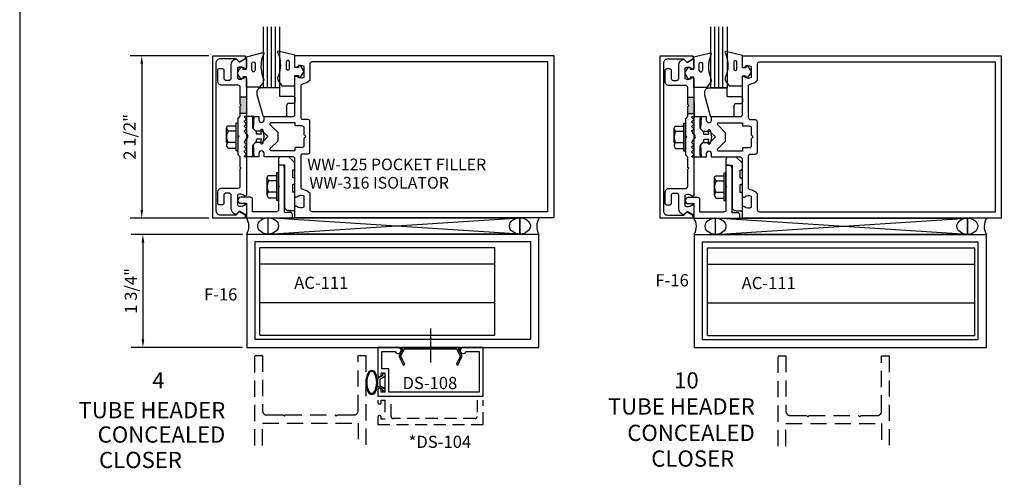
# Model space of a CAD drawing. Units: inches. Extents: x -4.8 to 18.6, y 0 to 36.1.
# Drawn here: x -4.8 to 10.3, y 11.2 to 18.2 of the extents above; entities that cross this region are included whole.
import ezdxf
from ezdxf.enums import TextEntityAlignment as Align

# ---------------------------------------------------------------- set-up
doc = ezdxf.new("R2010")
doc.units = ezdxf.units.IN
doc.header["$MEASUREMENT"] = 0
doc.linetypes.add('HIDDEN', pattern=[0.375, 0.25, -0.125])
for name, color, linetype in [('Dimension', 3, 'Continuous'), ('DOOR_FRAME', 1, 'Continuous'), ('DOOR_RAIL', 1, 'Continuous'), ('DOOR_STOP', 1, 'Continuous'), ('DSTOP', 1, 'Continuous'), ('Face', 1, 'Continuous'), ('Gasket', 7, 'Continuous'), ('GLASS', 7, 'Continuous'), ('ISOLATOR', 7, 'Continuous'), ('Misc', 7, 'Continuous'), ('mullion', 1, 'Continuous'), ('POCKETFLR', 1, 'Continuous'), ('PRESSPLT', 7, 'Continuous'), ('SETTINGBLK', 7, 'Continuous'), ('SHEARBLK', 7, 'Continuous'), ('Tag', 7, 'Continuous'), ('Text', 6, 'Continuous')]:
    doc.layers.add(name, color=color, linetype=linetype)
doc.styles.get("Standard").update_dxf_attribs({"font": 'arial.ttf'})
doc.styles.add('STYLE1', font='arial.ttf')
doc.dimstyles.get("Standard").update_dxf_attribs({"dimtxt": 0.18, "dimasz": 0.18, "dimexe": 0.18, "dimexo": 0.0625, "dimgap": 0.09, "dimtad": 0, "dimtih": 1, "dimtoh": 1, "dimdec": 4, "dimzin": 0, "dimdsep": 46, "dimtxsty": 'Standard', "dimcen": 0.09, "dimadec": 0, "dimazin": 0, "dimtfac": 1, "dimtdec": 4, "dimtofl": 0, "dimtmove": 0, "dimatfit": 3, "dimfxl": 0, "dimtolj": 1, "dimtzin": 0, "dimarcsym": 0})

# ---------------------------------------------------------------- blocks, each defined once
blk = doc.blocks.new('Web_Details_Title_Block_Doors')
at = {"layer": 'defpoints'}
blk.add_lwpolyline([(-5.5, 0), (5.5, 0), (5.5, 17), (-5.5, 17)], close=True, dxfattribs=at)
at = {"layer": 'Tag'}
blk.add_attdef('DATE', text='', height=0.094, dxfattribs=at).set_placement((-5.25, 0.112), align=Align.BOTTOM_LEFT)
blk.add_attdef('DETNO_TITLE_001', (3.872, 0.1308), '', height=0.094, dxfattribs=at)
blk = doc.blocks.new('*D22')
at = {"layer": 'defpoints', "color": 0, "linetype": 'Continuous'}
for p in [(-1.841, 17.656), (-2.933, 15.156), (-1.841, 15.156)]:
    blk.add_point(p, dxfattribs=at)
at = {"layer": 'Dimension', "color": 0, "linetype": 'ByBlock', "lineweight": -2}
for p, q in [((-1.903, 17.656), (-3.113, 17.656)), ((-2.933, 17.531), (-2.933, 15.281)), ((-1.903, 15.156), (-3.113, 15.156))]:
    blk.add_line(p, q, dxfattribs=at)
at = {"layer": 'Dimension', "color": 0, "linetype": 'Continuous'}
for points in [[(-2.954, 17.531), (-2.912, 17.531), (-2.933, 17.656)], [(-2.954, 15.281), (-2.912, 15.281), (-2.933, 15.156)]]:
    blk.add_solid(points, dxfattribs=at)
at = {"layer": 'Dimension', "color": 0, "linetype": 'Continuous', "insert": (-3.12, 16.406), "char_height": 0.1875, "attachment_point": 5, "rotation": 90}
blk.add_mtext('\\A1;2 1/2"', dxfattribs=at)
blk = doc.blocks.new('*D23')
at = {"layer": 'defpoints', "color": 0}
for p in [(-1.318, 14.904), (-2.915, 13.164), (-1.318, 13.164)]:
    blk.add_point(p, dxfattribs=at)
at = {"layer": 'Dimension', "color": 0, "linetype": 'ByBlock', "lineweight": -2}
for p, q in [((-1.381, 14.904), (-3.095, 14.904)), ((-2.915, 14.779), (-2.915, 13.289)), ((-1.381, 13.164), (-3.095, 13.164))]:
    blk.add_line(p, q, dxfattribs=at)
at = {"layer": 'Dimension', "color": 0}
for points in [[(-2.936, 14.779), (-2.895, 14.779), (-2.915, 14.904)], [(-2.936, 13.289), (-2.895, 13.289), (-2.915, 13.164)]]:
    blk.add_solid(points, dxfattribs=at)
at = {"layer": 'Dimension', "color": 0, "insert": (-3.102, 14.034), "char_height": 0.1875, "attachment_point": 5, "rotation": 90}
blk.add_mtext('\\A1;1 3/4"', dxfattribs=at)

msp = doc.modelspace()

# ---------------------------------------------------------------- hatches: boundary and pattern name
at = {"layer": 'PRESSPLT'}
for points in [[(-1.3212, 17.0201), (-1.4152, 17.0201), (-1.4152, 16.9101), (-1.4002, 16.8951), (-1.4152, 16.8801), (-1.4152, 16.7701), (-1.3212, 16.7701)], [(5.5673, 17.0155), (5.4733, 17.0155), (5.4733, 16.9055), (5.4883, 16.8905), (5.4733, 16.8755), (5.4733, 16.7655), (5.5673, 16.7655)]]:
    msp.add_hatch(color=7, dxfattribs=at).paths.add_polyline_path(points)

# ---------------------------------------------------------------- linework, layer by layer
for p, q in [((-0.9881, 14.9093), (2.8885, 15.1593)), ((2.8885, 14.9093), (-0.9881, 15.1593)), ((2.8885, 15.1593), (2.8885, 14.9093)), ((5.9005, 14.9046), (9.777, 15.1546)), ((9.777, 14.9046), (5.9005, 15.1546)), ((9.777, 15.1546), (9.777, 14.9046)), ((1.5124, 13.4549), (1.5124, 12.9334))]:
    msp.add_line(p, q)
for centre in [(-0.9881, 15.0343), (2.8885, 15.0343), (5.9005, 15.0296), (9.777, 15.0296)]:
    msp.add_ellipse(centre, major_axis=(-0.1604, 0), ratio=0.7792408)
at = {"layer": 'DOOR_FRAME', "linetype": 'Continuous'}
for points in [[(-1.3182, 13.1643), (3.1818, 13.1643), (3.1818, 14.9043), (-1.3182, 14.9043)], [(5.5703, 13.1596), (10.0703, 13.1596), (10.0703, 14.8996), (5.5703, 14.8996)], [(3.0568, 13.2893), (3.0568, 14.7893), (-1.1932, 14.7893), (-1.1932, 13.2893)], [(9.9453, 13.2846), (9.9453, 14.7846), (5.6953, 14.7846), (5.6953, 13.2846)]]:
    msp.add_lwpolyline(points, close=True, dxfattribs=at)
at = {"layer": 'DOOR_RAIL', "linetype": 'HIDDEN'}
for points in [[(-1.1932, 11.6526), (-1.1932, 13.0393), (-1.0732, 13.0393), (-1.0732, 12.1852, 0.4142136), (-1.0112, 12.1232), (-0.7582, 12.1232), (-0.7382, 12.1032), (-0.7182, 12.1232), (-0.3382, 12.1232), (0.0418, 12.1232), (0.0618, 12.1032), (0.0818, 12.1232), (0.3348, 12.1232, 0.4142136), (0.3968, 12.1852), (0.3968, 13.0393), (0.5168, 13.0393), (0.5168, 11.6526)], [(6.8646, 11.6448), (6.8646, 13.0314), (6.9846, 13.0314), (6.9846, 12.1774, 0.4142136), (7.0466, 12.1154), (7.2996, 12.1154), (7.3196, 12.0954), (7.3396, 12.1154), (7.7196, 12.1154), (8.0996, 12.1154), (8.1196, 12.0954), (8.1396, 12.1154), (8.3926, 12.1154, 0.4142136), (8.4546, 12.1774), (8.4546, 13.0314), (8.5746, 13.0314), (8.5746, 11.6448)]]:
    msp.add_lwpolyline(points, format="xyb", dxfattribs=at)
for points in [[(-1.0732, 11.6526), (-1.0732, 11.9982), (0.3968, 11.9982), (0.3968, 11.6526)], [(6.9846, 11.6448), (6.9846, 11.9904), (8.4546, 11.9904), (8.4546, 11.6448)]]:
    msp.add_lwpolyline(points, dxfattribs=at)
at = {"layer": 'DOOR_STOP', "color": 7, "linetype": 'HIDDEN', "ltscale": 0.75}
for points in [[(0.6999, 12.3518), (0.6999, 12.3213, 1), (0.7549, 12.3213), (0.7549, 12.3513), (0.8099, 12.3513), (0.8099, 12.0563), (0.7549, 12.0563), (0.7549, 12.0863, 1), (0.6999, 12.0863), (0.6999, 11.9763), (2.3249, 11.9763), (2.3249, 12.3518)], [(2.2309, 12.3518), (2.2309, 12.1013, -0.4142136), (2.1999, 12.0703), (0.9349, 12.0703, -0.4142136), (0.9039, 12.1013), (0.9039, 12.3518)]]:
    msp.add_lwpolyline(points, format="xyb", dxfattribs=at)
at = {"layer": 'DSTOP', "ltscale": 0.75}
msp.add_lwpolyline([(0.9673, 13.1023, 1.9497331), (1.0119, 13.1643), (0.6999, 13.1643), (0.6999, 12.7413, 1), (0.7549, 12.7413), (0.7549, 12.7713), (0.8099, 12.7713), (0.8099, 12.4763), (0.7549, 12.4763), (0.7549, 12.5063, 1), (0.6999, 12.5063), (0.6999, 12.4143), (2.3249, 12.4143), (2.3249, 13.1643), (2.0129, 13.1643, 1.9497331), (2.0574, 13.1023), (2.2629, 13.1023), (2.2629, 12.4763), (0.8719, 12.4763), (0.8719, 12.8333), (0.7619, 12.8333), (0.7619, 13.1023)], format="xyb", close=True, dxfattribs=at)
at = {"layer": 'Face'}
for points in [[(-1.8405, 15.1561), (-1.8405, 17.6561), (-1.3405, 17.6561), (-1.3405, 17.6061), (-1.4275, 17.5561), (-1.4785, 17.6061), (-1.7285, 17.6061, 0.4142136), (-1.7905, 17.5441), (-1.7905, 15.2681, 0.4142136), (-1.7285, 15.2061), (-1.4775, 15.2061), (-1.4275, 15.2561), (-1.3405, 15.2061), (-1.3405, 15.1561)], [(5.048, 15.1515), (5.048, 17.6515), (5.548, 17.6515), (5.548, 17.6015), (5.461, 17.5515), (5.41, 17.6015), (5.16, 17.6015, 0.4142136), (5.098, 17.5395), (5.098, 15.2635, 0.4142136), (5.16, 15.2015), (5.411, 15.2015), (5.461, 15.2515), (5.548, 15.2015), (5.548, 15.1515)]]:
    msp.add_lwpolyline(points, format="xyb", close=True, dxfattribs=at)
at = {"layer": 'Gasket', "color": 7}
for p, q in [((-1.1898, 17.5365), (-1.1898, 17.4354)), ((-0.7077, 17.5585), (-0.7077, 17.4573)), ((5.6987, 17.5319), (5.6987, 17.4308)), ((6.1808, 17.5538), (6.1809, 17.4527))]:
    msp.add_line(p, q, dxfattribs=at)
for points in [[(-1.0553, 17.6899), (-1.0784, 17.6247, 0.1548577), (-1.0737, 17.342), (-1.0596, 17.3047, -0.2707557), (-1.0742, 17.2349), (-1.1203, 17.1721), (-1.3221, 17.1721), (-1.3223, 17.3307), (-1.3768, 17.3307), (-1.3768, 17.301), (-1.407, 17.301), (-1.4505, 17.3684, -0.362425), (-1.4505, 17.4119), (-1.4057, 17.4814), (-1.3773, 17.4814), (-1.3773, 17.4506), (-1.3223, 17.4506), (-1.3223, 17.6402), (-1.0651, 17.7034, -0.8025306)], [(-0.8423, 17.7118), (-0.8191, 17.6466, -0.1548577), (-0.8238, 17.3639), (-0.8379, 17.3266, 0.2707557), (-0.8233, 17.2569), (-0.7772, 17.194), (-0.5754, 17.194), (-0.5752, 17.3526), (-0.5208, 17.3526), (-0.5208, 17.3229), (-0.4905, 17.3229), (-0.4471, 17.3903, 0.362425), (-0.4471, 17.4338), (-0.4918, 17.5033), (-0.5202, 17.5033), (-0.5202, 17.4725), (-0.5753, 17.4725), (-0.5753, 17.6621), (-0.8324, 17.7253, 0.8025306)], [(5.8333, 17.6852), (5.8101, 17.62, 0.1548577), (5.8148, 17.3374), (5.829, 17.3, -0.2707557), (5.8143, 17.2303), (5.7682, 17.1675), (5.5664, 17.1675), (5.5663, 17.3261), (5.5118, 17.3261), (5.5118, 17.2964), (5.4815, 17.2964), (5.4381, 17.3638, -0.362425), (5.4381, 17.4073), (5.4828, 17.4768), (5.5112, 17.4768), (5.5112, 17.446), (5.5663, 17.446), (5.5663, 17.6356), (5.8234, 17.6987, -0.8025306)], [(6.0463, 17.7072), (6.0694, 17.642, -0.1548577), (6.0647, 17.3593), (6.0506, 17.322, 0.2707557), (6.0653, 17.2522), (6.1113, 17.1894), (6.3131, 17.1894), (6.3133, 17.348), (6.3678, 17.348), (6.3678, 17.3183), (6.3981, 17.3183), (6.4415, 17.3857, 0.362425), (6.4415, 17.4292), (6.3967, 17.4987), (6.3683, 17.4987), (6.3683, 17.4679), (6.3133, 17.4679), (6.3133, 17.6575), (6.0561, 17.7207, 0.8025306)]]:
    msp.add_lwpolyline(points, format="xyb", close=True, dxfattribs=at)
for points in [[(-1.2393, 17.4349), (-1.2393, 17.536, -1.0110492), (-1.1898, 17.536)], [(-0.6582, 17.4568), (-0.6582, 17.5579, 1.0110492), (-0.7077, 17.5579)], [(5.6492, 17.4302), (5.6492, 17.5314, -1.0110492), (5.6987, 17.5314)], [(6.2304, 17.4522), (6.2303, 17.5533, 1.0110492), (6.1808, 17.5533)]]:
    msp.add_lwpolyline(points, format="xyb", dxfattribs=at)
at = {"layer": 'Gasket', "linetype": 'ByBlock'}
for points in [[(0.5522, 12.7738, 0.25), (0.5522, 12.475, 0.6), (0.6625, 12.475, 0.25), (0.6625, 12.7738, 0.6)], [(0.5655, 12.7667, 0.25), (0.5655, 12.482, 0.6), (0.6493, 12.482, 0.25), (0.6493, 12.7667, 0.6)]]:
    msp.add_lwpolyline(points, format="xyb", close=True, dxfattribs=at)
msp.add_lwpolyline([(0.8099, 12.5317), (0.8099, 12.4894), (0.7799, 12.4894), (0.7799, 12.5144), (0.6999, 12.5606), (0.6999, 12.6882), (0.7799, 12.7344), (0.7799, 12.7594), (0.8099, 12.7594), (0.8099, 12.7171), (0.7299, 12.6709), (0.7299, 12.5779)], close=True, dxfattribs=at)
at = {"layer": 'Gasket', "color": 7}
for centre, start, end in [((-1.2146, 17.4351), 179.35639, 0.61585), ((-0.6829, 17.4571), 179.38415, 0.64361), ((6.2056, 17.4524), 179.38415, 0.64361), ((5.6739, 17.4305), 179.35639, 0.61585)]:
    msp.add_arc(centre, 0.0247, start, end, dxfattribs=at)
at = {"layer": 'GLASS'}
for p, q in [((-1.0609, 17.163), (-1.0609, 18.1022)), ((-0.9989, 17.163), (-0.9989, 18.1022)), ((-0.9369, 17.163), (-0.9369, 18.1022)), ((-0.8749, 17.163), (-0.8749, 18.1022)), ((-0.8109, 18.1022), (-0.8109, 17.163)), ((5.8277, 17.1584), (5.8277, 18.0976)), ((5.8897, 17.1584), (5.8897, 18.0976)), ((5.9517, 17.1584), (5.9517, 18.0976)), ((6.0137, 17.1584), (6.0137, 18.0976)), ((6.0777, 18.0976), (6.0777, 17.1584)), ((-0.8109, 17.163), (-1.0609, 17.163)), ((6.0777, 17.1584), (5.8277, 17.1584))]:
    msp.add_line(p, q, dxfattribs=at)
at = {"layer": 'ISOLATOR'}
for points in [[(-1.1729, 16.3323), (-1.2199, 16.2853), (-1.2099, 16.0966), (-1.3461, 16.0966, -0.6681786), (-1.3517, 16.1103), (-1.3264, 16.1356, 0.4142136), (-1.3264, 16.1469), (-1.3517, 16.1722, -0.4142136), (-1.3517, 16.1835), (-1.3264, 16.2088, 0.4142136), (-1.3264, 16.2202), (-1.3517, 16.2455, -0.4142136), (-1.3517, 16.2568), (-1.3264, 16.2821, 0.4142136), (-1.3264, 16.2934), (-1.3517, 16.3187, -0.5773503), (-1.3481, 16.3321), (-1.329, 16.3694, 0.767327), (-1.329, 16.4503), (-1.3481, 16.4876, -0.5773503), (-1.3517, 16.501), (-1.3264, 16.5263, 0.4142136), (-1.3264, 16.5376), (-1.3517, 16.5629, -0.4142136), (-1.3517, 16.5742), (-1.3264, 16.5995, 0.4142136), (-1.3264, 16.6108), (-1.3517, 16.6362, -0.4142136), (-1.3517, 16.6475), (-1.3264, 16.6728, 0.4142136), (-1.3264, 16.6841), (-1.3517, 16.7094, -0.6681786), (-1.3461, 16.7231), (-1.2099, 16.7231), (-1.2199, 16.5343), (-1.1729, 16.4873), (-1.1729, 16.4651, 0.4142136), (-1.1579, 16.4501), (-1.0903, 16.4501), (-1.1003, 16.5068, -1), (-1.0707, 16.512), (-1.0527, 16.4098), (-1.0707, 16.3077, -1), (-1.1003, 16.3129), (-1.0903, 16.3696), (-1.1579, 16.3696, 0.4142136), (-1.1729, 16.3546)], [(5.7156, 16.3277), (5.6686, 16.2807), (5.6786, 16.092), (5.5425, 16.092, -0.6681786), (5.5368, 16.1056), (5.5621, 16.131, 0.4142136), (5.5621, 16.1423), (5.5368, 16.1676, -0.4142136), (5.5368, 16.1789), (5.5621, 16.2042, 0.4142136), (5.5621, 16.2155), (5.5368, 16.2408, -0.4142136), (5.5368, 16.2522), (5.5621, 16.2775, 0.4142136), (5.5621, 16.2888), (5.5368, 16.3141, -0.5773503), (5.5404, 16.3275), (5.5595, 16.3647, 0.767327), (5.5595, 16.4457), (5.5404, 16.4829, -0.5773503), (5.5368, 16.4963), (5.5621, 16.5216, 0.4142136), (5.5621, 16.533), (5.5368, 16.5583, -0.4142136), (5.5368, 16.5696), (5.5621, 16.5949, 0.4142136), (5.5621, 16.6062), (5.5368, 16.6315, -0.4142136), (5.5368, 16.6428), (5.5621, 16.6682, 0.4142136), (5.5621, 16.6795), (5.5368, 16.7048, -0.6681786), (5.5425, 16.7184), (5.6786, 16.7184), (5.6686, 16.5297), (5.7156, 16.4827), (5.7156, 16.4604, 0.4142136), (5.7306, 16.4454), (5.7983, 16.4454), (5.7883, 16.5022, -1), (5.8178, 16.5074), (5.8358, 16.4052), (5.8178, 16.303, -1), (5.7883, 16.3082), (5.7983, 16.365), (5.7306, 16.365, 0.4142136), (5.7156, 16.35)]]:
    msp.add_lwpolyline(points, format="xyb", close=True, dxfattribs=at)
at = {"layer": 'ISOLATOR', "linetype": 'Continuous'}
for points in [[(-0.8278, 16.0671), (-0.8278, 15.9736), (-0.7348, 15.9736), (-0.7348, 15.3356, 0.4142136), (-0.6728, 15.2736), (-0.5748, 15.2736), (-0.5748, 15.533, 0.4142136), (-0.5948, 15.553), (-0.6098, 15.553), (-0.6098, 15.677), (-0.5948, 15.677, 0.4142136), (-0.5748, 15.697), (-0.5748, 15.7549, 0.4142136), (-0.5948, 15.7749), (-0.6098, 15.7749), (-0.6098, 15.8989), (-0.5948, 15.8989, 0.4142136), (-0.5748, 15.9189), (-0.5748, 16.0055), (-0.6689, 16.0981), (-0.7968, 16.0981, 0.4142136)], [(6.0608, 16.0625), (6.0608, 15.969), (6.1538, 15.969), (6.1538, 15.331, 0.4142136), (6.2158, 15.269), (6.3138, 15.269), (6.3138, 15.5284, 0.4142136), (6.2938, 15.5484), (6.2788, 15.5484), (6.2788, 15.6724), (6.2938, 15.6724, 0.4142136), (6.3138, 15.6924), (6.3138, 15.7503, 0.4142136), (6.2938, 15.7703), (6.2788, 15.7703), (6.2788, 15.8943), (6.2938, 15.8943, 0.4142136), (6.3138, 15.9143), (6.3138, 16.0009), (6.2196, 16.0935), (6.0918, 16.0935, 0.4142136)]]:
    msp.add_lwpolyline(points, format="xyb", close=True, dxfattribs=at)
at = {"layer": 'Misc', "linetype": 'Continuous'}
for p, q in [((2.8885, 14.9093), (2.8885, 15.1593)), ((9.777, 14.9046), (9.777, 15.1546))]:
    msp.add_line(p, q, dxfattribs=at)
for points in [[(-0.9881, 15.1593), (2.8885, 15.1593), (2.8885, 14.9093), (-0.9881, 14.9093)], [(5.9005, 15.1546), (9.777, 15.1546), (9.777, 14.9046), (5.9005, 14.9046)]]:
    msp.add_lwpolyline(points, close=True, dxfattribs=at)
at = {"layer": 'Misc'}
msp.add_lwpolyline([(1.9671, 13.0336, -0.2333299), (1.9673, 13.0225), (1.9102, 12.903), (1.9328, 12.8923), (1.9952, 13.0229, 0.2333299), (1.995, 13.0339), (1.9414, 13.1393), (1.9674, 13.1393), (1.9674, 13.1643), (1.0574, 13.1643), (1.0574, 13.1393), (1.0834, 13.1393), (1.0297, 13.0339, 0.2333299), (1.0296, 13.0229), (1.092, 12.8923), (1.1146, 12.903), (1.0575, 13.0225, -0.2333299), (1.0576, 13.0336), (1.108, 13.1324, -0.2820292), (1.1191, 13.1393), (1.9056, 13.1393, -0.2820292), (1.9168, 13.1324)], format="xyb", close=True, dxfattribs=at)
at = {"layer": 'Misc', "linetype": 'Continuous'}
for centre, start, end in [((-1.5222, 15.0324), 328.87949, 32.27694), ((3.3857, 15.0324), 147.72306, 211.12051), ((5.3663, 15.0278), 328.87949, 32.27694), ((10.2743, 15.0278), 147.72306, 211.12051)]:
    msp.add_arc(centre, 0.2383, start, end, dxfattribs=at)
at = {"layer": 'mullion'}
for points in [[(-1.0508, 16.1506, 1), (-1.1308, 16.1506), (-1.1308, 16.0966), (-1.1938, 16.0966, -0.4142136), (-1.2248, 16.1276), (-1.2248, 16.2775), (-1.1778, 16.3245), (-1.0754, 16.3245), (-0.9908, 16.4091), (-1.0754, 16.4937), (-1.1778, 16.4937), (-1.2248, 16.5407), (-1.2248, 16.6906, -0.4142136), (-1.1938, 16.7216), (-1.1308, 16.7216), (-1.1308, 16.6676, 1), (-1.0508, 16.6676), (-1.0508, 16.7216), (-0.6058, 16.7216, 0.4142136), (-0.5748, 16.7526), (-0.5748, 17.3261, -0.6505076), (-0.5447, 17.3395, 0.325097), (-0.4348, 17.3276), (-0.4348, 17.4906, 0.325097), (-0.5447, 17.4788, -0.6505076), (-0.5748, 17.4921), (-0.5748, 17.6591), (3.4096, 17.6591), (3.4096, 15.1591), (-0.5748, 15.1591), (-0.5748, 15.3261, -0.6505076), (-0.5447, 15.3395, 0.325097), (-0.4348, 15.3276), (-0.4348, 15.4906, 0.325097), (-0.5447, 15.4788, -0.6505076), (-0.5748, 15.4921), (-0.5748, 16.0656, 0.4142136), (-0.6058, 16.0966), (-1.0508, 16.0966)], [(5.8378, 16.146, 1), (5.7578, 16.146), (5.7578, 16.092), (5.6947, 16.092, -0.4142136), (5.6637, 16.123), (5.6637, 16.2729), (5.7107, 16.3199), (5.8132, 16.3199), (5.8977, 16.4045), (5.8132, 16.4891), (5.7107, 16.4891), (5.6637, 16.5361), (5.6637, 16.686, -0.4142136), (5.6947, 16.717), (5.7578, 16.717), (5.7578, 16.663, 1), (5.8378, 16.663), (5.8378, 16.717), (6.2828, 16.717, 0.4142136), (6.3138, 16.748), (6.3138, 17.3215, -0.6505076), (6.3439, 17.3348, 0.325097), (6.4538, 17.323), (6.4538, 17.486, 0.325097), (6.3439, 17.4742, -0.6505076), (6.3138, 17.4875), (6.3138, 17.6545), (10.2981, 17.6545), (10.2981, 15.1545), (6.3138, 15.1545), (6.3138, 15.3215, -0.6505076), (6.3439, 15.3348, 0.325097), (6.4538, 15.323), (6.4538, 15.486, 0.325097), (6.3439, 15.4742, -0.6505076), (6.3138, 15.4875), (6.3138, 16.061, 0.4142136), (6.2828, 16.092), (5.8378, 16.092)], [(-0.3408, 17.5341, -0.4142136), (-0.3098, 17.5651), (3.3156, 17.5651), (3.3156, 15.2531), (-0.3098, 15.2531, -0.4142136), (-0.3408, 15.2841), (-0.3408, 15.5337, 0.1769982), (-0.4543, 15.5951, -0.3721488), (-0.4808, 15.6258), (-0.4808, 16.1151, -0.4142136), (-0.4498, 16.1461), (-0.3748, 16.1461, 0.4142136), (-0.3438, 16.1771), (-0.3438, 16.6412, 0.4142136), (-0.3748, 16.6722), (-0.4498, 16.6722, -0.4142136), (-0.4808, 16.7032), (-0.4808, 17.1924, -0.3721488), (-0.4543, 17.2231, 0.1769982), (-0.3408, 17.2845)], [(6.5478, 17.5295, -0.4142136), (6.5788, 17.5605), (10.2041, 17.5605), (10.2041, 15.2485), (6.5788, 15.2485, -0.4142136), (6.5478, 15.2795), (6.5478, 15.5291, 0.1769982), (6.4343, 15.5905, -0.3721488), (6.4078, 15.6212), (6.4078, 16.1105, -0.4142136), (6.4388, 16.1415), (6.5137, 16.1415, 0.4142136), (6.5447, 16.1725), (6.5447, 16.6365, 0.4142136), (6.5137, 16.6675), (6.4388, 16.6675, -0.4142136), (6.4078, 16.6985), (6.4078, 17.1878, -0.3721488), (6.4343, 17.2185, 0.1769982), (6.5478, 17.2799)], [(-0.5648, 16.5782), (-0.4688, 16.5782, -0.4142136), (-0.4378, 16.5472), (-0.4378, 16.4401), (-0.4068, 16.4091), (-0.4378, 16.3781), (-0.4378, 16.2711, -0.4142136), (-0.4688, 16.2401), (-0.5648, 16.2401, 0.4142136), (-0.5748, 16.2301), (-0.5748, 16.1906), (-0.9404, 16.1906, -0.6681786), (-0.9545, 16.2248), (-0.8348, 16.3445), (-0.8348, 16.4737), (-0.9545, 16.5935, -0.6681786), (-0.9404, 16.6276), (-0.5748, 16.6276), (-0.5748, 16.5882, 0.4142136)], [(6.3238, 16.5735), (6.4197, 16.5735, -0.4142136), (6.4507, 16.5425), (6.4507, 16.4355), (6.4817, 16.4045), (6.4507, 16.3735), (6.4507, 16.2665, -0.4142136), (6.4197, 16.2355), (6.3238, 16.2355, 0.4142136), (6.3138, 16.2255), (6.3138, 16.186), (5.9481, 16.186, -0.6681786), (5.934, 16.2201), (6.0537, 16.3399), (6.0537, 16.4691), (5.934, 16.5888, -0.6681786), (5.9481, 16.623), (6.3138, 16.623), (6.3138, 16.5835, 0.4142136)]]:
    msp.add_lwpolyline(points, format="xyb", close=True, dxfattribs=at)
at = {"layer": 'POCKETFLR', "lineweight": -2, "ltscale": 0.75}
for points in [[(-1.2588, 15.4754), (-1.4083, 15.4754, 1), (-1.4083, 15.3824), (-1.3208, 15.3824), (-1.3208, 15.1593), (-0.6138, 15.1593), (-0.6138, 15.2103, 0.4142136), (-0.6448, 15.2413), (-0.7348, 15.2413), (-0.7348, 15.9253, 0.4142136), (-0.7818, 15.9723), (-0.8278, 15.9723), (-0.8278, 15.6553), (-0.8128, 15.6403), (-0.8278, 15.6253), (-0.8278, 15.2833, -0.4142136), (-0.8588, 15.2523), (-1.2278, 15.2523), (-1.2278, 15.4444, 0.4142136)], [(5.6298, 15.4708), (5.4803, 15.4708, 1), (5.4803, 15.3778), (5.5678, 15.3778), (5.5678, 15.1546), (6.2748, 15.1546), (6.2748, 15.2056, 0.4142136), (6.2438, 15.2366), (6.1538, 15.2366), (6.1538, 15.9206, 0.4142136), (6.1068, 15.9676), (6.0608, 15.9676), (6.0608, 15.6506), (6.0758, 15.6356), (6.0608, 15.6206), (6.0608, 15.2786, -0.4142136), (6.0298, 15.2476), (5.6608, 15.2476), (5.6608, 15.4398, 0.4142136)]]:
    msp.add_lwpolyline(points, format="xyb", close=True, dxfattribs=at)
at = {"layer": 'PRESSPLT', "color": 7}
for p, q in [((-1.3216, 17.1661), (-1.3194, 16.7246)), ((5.5669, 17.1615), (5.5692, 16.72)), ((-1.416, 17.0201), (-1.3215, 17.0201)), ((5.4725, 17.0155), (5.567, 17.0155)), ((-1.416, 16.7701), (-1.3215, 16.7701)), ((5.4725, 16.7655), (5.567, 16.7655))]:
    msp.add_line(p, q, dxfattribs=at)
at = {"layer": 'PRESSPLT', "color": 7, "linetype": 'Continuous'}
for p, q in [((-1.0038, 15.7773), (-0.9988, 15.7903)), ((-1.0038, 15.7633), (-1.0038, 15.7773)), ((-1.0038, 15.5079), (-1.0038, 15.7673)), ((-1.0038, 15.7673), (-0.9798, 15.7273)), ((-0.9988, 15.7903), (-0.9918, 15.8033)), ((-0.9918, 15.8033), (-0.9798, 15.8123)), ((-0.9798, 15.8123), (-0.8598, 15.8123)), ((-0.8598, 15.8123), (-0.8598, 15.7273)), ((5.8848, 15.7726), (5.8898, 15.7856)), ((5.8848, 15.7586), (5.8848, 15.7726)), ((5.8898, 15.7856), (5.8968, 15.7986)), ((5.8968, 15.7986), (5.9088, 15.8076)), ((5.9088, 15.8076), (6.0288, 15.8076)), ((6.0288, 15.8076), (6.0288, 15.7226)), ((-0.9998, 15.6783), (-1.0038, 15.6533)), ((-1.0038, 15.6533), (-1.0038, 15.6273)), ((-1.0038, 15.6273), (-0.9998, 15.6013)), ((-0.9918, 15.7033), (-0.9998, 15.6783)), ((-0.9798, 15.7273), (-0.9918, 15.7033)), ((-0.8598, 15.7273), (-0.9798, 15.7273)), ((5.8848, 15.5033), (5.8848, 15.7626)), ((5.8848, 15.7626), (5.9088, 15.7226)), ((5.8888, 15.6736), (5.8848, 15.6486)), ((5.8848, 15.6486), (5.8848, 15.6226)), ((5.8848, 15.6226), (5.8888, 15.5966)), ((5.8968, 15.6986), (5.8888, 15.6736)), ((5.9088, 15.7226), (5.8968, 15.6986)), ((6.0288, 15.7226), (5.9088, 15.7226)), ((-0.8598, 15.5533), (-1.0038, 15.5533)), ((-0.9988, 15.5323), (-1.0038, 15.5173)), ((-1.0038, 15.5173), (-1.0038, 15.5033)), ((-1.0038, 15.5033), (-0.9988, 15.4903)), ((-0.9998, 15.6013), (-0.9918, 15.5753)), ((-0.9918, 15.5433), (-0.9988, 15.5323)), ((-0.9988, 15.4903), (-0.9908, 15.4773)), ((-0.9918, 15.5753), (-0.9798, 15.5533)), ((-0.9798, 15.5533), (-0.9918, 15.5433)), ((-0.9908, 15.4773), (-0.9798, 15.4683)), ((-0.9798, 15.4683), (-0.8598, 15.4683)), ((6.0288, 15.5486), (5.8848, 15.5486)), ((5.8898, 15.5276), (5.8848, 15.5126)), ((5.8848, 15.5126), (5.8848, 15.4986)), ((5.8848, 15.4986), (5.8898, 15.4856)), ((5.8888, 15.5966), (5.8968, 15.5706)), ((5.8968, 15.5386), (5.8898, 15.5276)), ((5.8898, 15.4856), (5.8978, 15.4726)), ((5.8968, 15.5706), (5.9088, 15.5486)), ((5.9088, 15.5486), (5.8968, 15.5386)), ((5.8978, 15.4726), (5.9088, 15.4636)), ((5.9088, 15.4636), (6.0288, 15.4636))]:
    msp.add_line(p, q, dxfattribs=at)
at = {"layer": 'PRESSPLT', "color": 7}
for points in [[(-1.7638, 17.4296, -0.4142136), (-1.7328, 17.4606), (-1.7008, 17.4606, -0.4142136), (-1.6698, 17.4296), (-1.6698, 17.3096, 0.4142136), (-1.6388, 17.2786), (-1.5869, 17.2786, 0.4142136), (-1.5559, 17.3096), (-1.5559, 17.513, -0.3394543), (-1.4862, 17.6038), (-1.4775, 17.6061), (-1.4275, 17.5561), (-1.3369, 17.6084, -0.5773503), (-1.3219, 17.5998), (-1.3219, 17.4716, -0.6505076), (-1.352, 17.4583, 0.325097), (-1.4619, 17.4701), (-1.4619, 17.3071, 0.325097), (-1.352, 17.319, -0.6505076), (-1.3219, 17.3056), (-1.3219, 15.5126, -0.6505076), (-1.352, 15.4993, 0.325097), (-1.4619, 15.5111), (-1.4619, 15.3481, 0.325097), (-1.352, 15.36, -0.6505076), (-1.3219, 15.3466), (-1.3219, 15.2185, -0.5773503), (-1.3369, 15.2098), (-1.4275, 15.2621), (-1.4775, 15.2121), (-1.4862, 15.2144, -0.3394543), (-1.5559, 15.3052), (-1.5559, 15.5086, 0.4142136), (-1.5869, 15.5396), (-1.6388, 15.5396, 0.4142136), (-1.6698, 15.5086), (-1.6698, 15.3886, -0.4142136), (-1.7008, 15.3576), (-1.7328, 15.3576, -0.4142136), (-1.7638, 15.3886), (-1.7638, 15.5556, -0.4142136), (-1.7018, 15.6176), (-1.4469, 15.6176, 0.4142136), (-1.4159, 15.6486), (-1.4159, 15.9111), (-1.4009, 15.9261), (-1.4159, 15.9411), (-1.4159, 16.0961), (-1.4469, 16.1271), (-1.4469, 16.3941), (-1.4319, 16.4091), (-1.4469, 16.4241), (-1.4469, 16.6911), (-1.4159, 16.7221), (-1.4159, 16.8771), (-1.4009, 16.8921), (-1.4159, 16.9071), (-1.4159, 17.1696, 0.4142136), (-1.4469, 17.2006), (-1.7018, 17.2006, -0.4142136), (-1.7638, 17.2626)], [(5.1247, 17.425, -0.4142136), (5.1557, 17.456), (5.1877, 17.456, -0.4142136), (5.2187, 17.425), (5.2187, 17.305, 0.4142136), (5.2497, 17.274), (5.3016, 17.274, 0.4142136), (5.3326, 17.305), (5.3326, 17.5084, -0.3394543), (5.4023, 17.5992), (5.411, 17.6015), (5.461, 17.5515), (5.5516, 17.6038, -0.5773503), (5.5666, 17.5952), (5.5666, 17.467, -0.6505076), (5.5365, 17.4537, 0.325097), (5.4266, 17.4655), (5.4266, 17.3025, 0.325097), (5.5365, 17.3143, -0.6505076), (5.5666, 17.301), (5.5666, 15.508, -0.6505076), (5.5365, 15.4947, 0.325097), (5.4266, 15.5065), (5.4266, 15.3435, 0.325097), (5.5365, 15.3553, -0.6505076), (5.5666, 15.342), (5.5666, 15.2138, -0.5773503), (5.5516, 15.2052), (5.461, 15.2575), (5.411, 15.2075), (5.4023, 15.2098, -0.3394543), (5.3326, 15.3006), (5.3326, 15.504, 0.4142136), (5.3016, 15.535), (5.2497, 15.535, 0.4142136), (5.2187, 15.504), (5.2187, 15.384, -0.4142136), (5.1877, 15.353), (5.1557, 15.353, -0.4142136), (5.1247, 15.384), (5.1247, 15.551, -0.4142136), (5.1867, 15.613), (5.4416, 15.613, 0.4142136), (5.4726, 15.644), (5.4726, 15.9065), (5.4876, 15.9215), (5.4726, 15.9365), (5.4726, 16.0915), (5.4416, 16.1225), (5.4416, 16.3895), (5.4566, 16.4045), (5.4416, 16.4195), (5.4416, 16.6865), (5.4726, 16.7175), (5.4726, 16.8725), (5.4876, 16.8875), (5.4726, 16.9025), (5.4726, 17.165, 0.4142136), (5.4416, 17.196), (5.1867, 17.196, -0.4142136), (5.1247, 17.258)]]:
    msp.add_lwpolyline(points, format="xyb", close=True, dxfattribs=at)
at = {"layer": 'PRESSPLT', "color": 7, "linetype": 'Continuous'}
for points in [[(-1.4825, 16.3181), (-1.6265, 16.3181), (-1.6265, 16.5321), (-1.6025, 16.4921), (-1.6145, 16.5011), (-1.6215, 16.5131), (-1.6265, 16.5281), (-1.6265, 16.5421), (-1.6215, 16.5551), (-1.6145, 16.5681), (-1.6025, 16.5771), (-1.4825, 16.5771), (-1.4825, 16.4921), (-1.6025, 16.4921), (-1.6145, 16.4681), (-1.6225, 16.4431), (-1.6265, 16.4181), (-1.6265, 16.3921), (-1.6225, 16.3661), (-1.6145, 16.3401), (-1.6025, 16.3181), (-1.6145, 16.3081), (-1.6215, 16.2971), (-1.6265, 16.2821), (-1.6265, 16.2681), (-1.6215, 16.2551), (-1.6135, 16.2421), (-1.6025, 16.2331), (-1.4825, 16.2331)], [(5.4061, 16.3134), (5.2621, 16.3134), (5.2621, 16.5274), (5.2861, 16.4874), (5.2741, 16.4964), (5.2671, 16.5084), (5.2621, 16.5234), (5.2621, 16.5374), (5.2671, 16.5504), (5.2741, 16.5634), (5.2861, 16.5724), (5.4061, 16.5724), (5.4061, 16.4874), (5.2861, 16.4874), (5.2741, 16.4634), (5.2661, 16.4384), (5.2621, 16.4134), (5.2621, 16.3874), (5.2661, 16.3614), (5.2741, 16.3354), (5.2861, 16.3134), (5.2741, 16.3034), (5.2671, 16.2924), (5.2621, 16.2774), (5.2621, 16.2634), (5.2671, 16.2504), (5.2751, 16.2374), (5.2861, 16.2284), (5.4061, 16.2284)]]:
    msp.add_lwpolyline(points, dxfattribs=at)
for points in [[(-1.4825, 16.1951), (-1.4505, 16.1951), (-1.4505, 16.6151), (-1.4825, 16.6151)], [(5.4061, 16.1904), (5.4381, 16.1904), (5.4381, 16.6104), (5.4061, 16.6104)], [(-0.8598, 15.4303), (-0.8278, 15.4303), (-0.8278, 15.8503), (-0.8598, 15.8503)], [(6.0288, 15.4256), (6.0608, 15.4256), (6.0608, 15.8456), (6.0288, 15.8456)]]:
    msp.add_lwpolyline(points, close=True, dxfattribs=at)
at = {"layer": 'SETTINGBLK'}
for points in [[(-0.6994, 16.8957, -0.4142136), (-0.6695, 16.9256), (-0.5999, 16.9256, 0.4142136), (-0.57, 16.9556), (-0.57, 16.9955, 0.4142136), (-0.5999, 17.0255), (-0.7984, 17.0255, -0.4142136), (-0.8084, 17.0355), (-0.8084, 17.1486, 0.4142136), (-0.8184, 17.1586), (-1.1005, 17.1586, 0.4142136), (-1.1604, 17.0987), (-1.1604, 17.0587), (-1.0718, 16.734, 0.363572), (-1.057, 16.7216), (-0.7144, 16.7216, 0.4142136), (-0.6994, 16.7366)], [(6.1891, 16.891, -0.4142136), (6.2191, 16.921), (6.2886, 16.921, 0.4142136), (6.3186, 16.951), (6.3186, 16.9909, 0.4142136), (6.2886, 17.0209), (6.0902, 17.0209, -0.4142136), (6.0802, 17.0309), (6.0802, 17.144, 0.4142136), (6.0702, 17.154), (5.788, 17.154, 0.4142136), (5.7281, 17.094), (5.7281, 17.0541), (5.8168, 16.7294, 0.363572), (5.8315, 16.717), (6.1741, 16.717, 0.4142136), (6.1891, 16.732)]]:
    msp.add_lwpolyline(points, format="xyb", close=True, dxfattribs=at)
at = {"layer": 'SHEARBLK', "linetype": 'Continuous'}
for p, q in [((-1.1132, 13.3511), (-1.1132, 14.7017)), ((-1.1132, 14.7017), (1.3848, 14.7017)), ((1.3848, 14.7017), (2.5033, 14.7017)), ((2.5033, 13.3511), (2.5033, 14.7017)), ((5.7753, 13.3465), (5.7753, 14.6971)), ((5.7753, 14.6971), (9.8918, 14.6971)), ((9.8918, 13.3465), (9.8918, 14.6971)), ((-1.1132, 14.4517), (2.5033, 14.4517)), ((5.7753, 14.4471), (9.8918, 14.4471)), ((-1.1038, 13.8549), (2.4912, 13.8549)), ((5.7847, 13.8502), (9.8798, 13.8502)), ((-1.1132, 13.3511), (2.5033, 13.3511)), ((5.7753, 13.3465), (9.8918, 13.3465))]:
    msp.add_line(p, q, dxfattribs=at)

# ---------------------------------------------------------------- block references
at = {"layer": 'Text', "xscale": 2.125, "yscale": 2.125, "zscale": 2.125}
msp.add_blockref('Web_Details_Title_Block_Doors', (6.875, 0), dxfattribs=at)

# ---------------------------------------------------------------- texts
at = {"layer": 'Tag', "style": 'STYLE1'}
for s, p in [('4', (-2.7724, 12.5309)), ('10', (5.2629, 12.5309))]:
    msp.add_text(s, height=0.25, dxfattribs=at).set_placement(p)
at = {"layer": 'Text', "linetype": 'Continuous'}
for s, height, p in [('WW-125 POCKET FILLER', 0.18, (-0.3859, 15.8909)), ('WW-316 ISOLATOR', 0.18, (-0.3532, 15.6085)), ('AC-111', 0.1875, (-0.5866, 14.0652)), ('F-16 ', 0.1875, (4.9744, 14.1038)), ('AC-111', 0.1875, (6.3019, 14.0605)), ('F-16 ', 0.1875, (-1.9753, 13.8868)), (' DS-108', 0.1875, (1.0237, 12.5215)), ('TUBE HEADER', 0.25, (-3.9073, 12.0726)), ('TUBE HEADER', 0.25, (4.2429, 12.13)), ('CONCEALED', 0.25, (4.5409, 11.7227)), ('CONCEALED', 0.25, (-3.612, 11.6969)), ('*DS-104', 0.1875, (1.1751, 11.6159)), ('CLOSER', 0.25, (-3.5914, 11.3054)), ('CLOSER', 0.25, (4.9101, 11.3272))]:
    msp.add_text(s, height=height, dxfattribs=at).set_placement(p)

# ---------------------------------------------------------------- dimensions: what is measured, and where the dimension line sits
at = {"layer": 'Dimension', "linetype": 'Continuous'}
dim = msp.add_linear_dim(base=(-2.9327, 15.1561), p1=(-1.8405, 17.6561), p2=(-1.8405, 15.1561), angle=90, dimstyle='Standard', override={"dimtxt": 0.1875, "dimasz": 0.125, "dimtad": 1, "dimtih": 0, "dimtoh": 0, "dimdec": 3, "dimlunit": 4, "dimtdec": 3, "dimfrac": 2, "dimarcsym": 1}, dxfattribs=at)
dim.commit()
dim.dimension.update_dxf_attribs({"geometry": '*D22', "text_midpoint": (-3.1197, 16.4061)})
at = {"layer": 'Dimension'}
dim = msp.add_linear_dim(base=(-2.9154, 13.1643), p1=(-1.3182, 14.9043), p2=(-1.3182, 13.1643), angle=90, dimstyle='Standard', override={"dimtxt": 0.1875, "dimasz": 0.125, "dimtad": 1, "dimtih": 0, "dimtoh": 0, "dimdec": 3, "dimlunit": 4, "dimtdec": 3, "dimfrac": 2, "dimarcsym": 1}, dxfattribs=at)
dim.commit()
dim.dimension.update_dxf_attribs({"geometry": '*D23', "text_midpoint": (-3.1024, 14.0343)})

doc.saveas('drawing.dxf')
